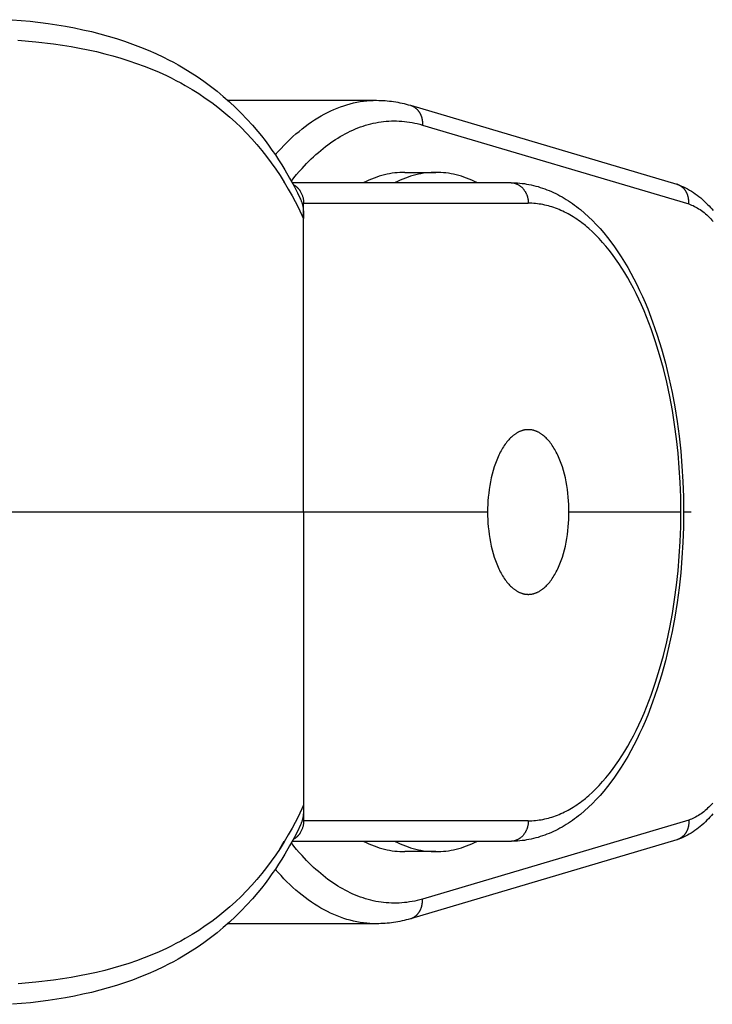
# Model space of a CAD drawing. Units: millimetres. Extents: x -780 to 780, y -1673 to 1672.
# Drawn here: x -568 to -535, y -24 to 24 of the extents above; entities that cross this region are included whole.
import ezdxf

# ---------------------------------------------------------------- set-up
doc = ezdxf.new("R2010")
doc.units = ezdxf.units.MM
doc.layers.add('ORG1356AY 2D', color=7, linetype='Continuous', true_color=0x000000)

msp = doc.modelspace()

# ---------------------------------------------------------------- linework, layer by layer
at = {"layer": 'ORG1356AY 2D', "color": 18, "lineweight": -3, "true_color": 0x000000}
for points in [[(-568.658, 23.916), (-567.786, 23.838), (-566.919, 23.731), (-566.49, 23.668), (-566.065, 23.596), (-565.643, 23.517), (-565.224, 23.43), (-564.81, 23.335), (-564.401, 23.232), (-563.997, 23.121), (-563.597, 23.001), (-563.203, 22.872), (-562.814, 22.735), (-562.43, 22.589), (-562.052, 22.433), (-561.679, 22.269), (-561.313, 22.096), (-561.07, 21.974), (-560.83, 21.847), (-560.592, 21.717), (-560.358, 21.582), (-560.013, 21.373), (-559.675, 21.155), (-559.345, 20.927), (-559.021, 20.69), (-558.707, 20.445), (-558.401, 20.191), (-558.103, 19.929), (-557.812, 19.658), (-557.528, 19.378), (-557.253, 19.09), (-556.986, 18.794), (-556.727, 18.489), (-556.548, 18.268), (-556.372, 18.044), (-556.201, 17.815), (-556.034, 17.583), (-555.871, 17.347), (-555.712, 17.108), (-555.557, 16.865), (-555.405, 16.618), (-555.175, 16.224), (-554.955, 15.821), (-554.795, 15.513), (-554.641, 15.2)], [(-568.382, 22.919), (-567.512, 22.843), (-566.65, 22.741), (-566.225, 22.68), (-565.804, 22.612), (-565.388, 22.536), (-564.976, 22.454), (-564.569, 22.363), (-564.167, 22.265), (-563.772, 22.16), (-563.382, 22.047), (-562.998, 21.925), (-562.619, 21.796), (-562.247, 21.659), (-561.881, 21.514), (-561.52, 21.36), (-561.166, 21.198), (-560.932, 21.084), (-560.701, 20.967), (-560.473, 20.845), (-560.247, 20.72), (-559.916, 20.526), (-559.592, 20.323), (-559.276, 20.112), (-558.966, 19.892), (-558.665, 19.666), (-558.372, 19.431), (-558.086, 19.188), (-557.808, 18.936), (-557.536, 18.677), (-557.272, 18.409), (-557.015, 18.134), (-556.766, 17.851), (-556.527, 17.563), (-556.295, 17.268), (-556.069, 16.966), (-555.852, 16.656), (-555.641, 16.34), (-555.438, 16.018), (-555.241, 15.688), (-555.052, 15.353), (-554.906, 15.082), (-554.765, 14.807), (-554.496, 14.246)], [(-558.18, 19.999), (-550.952, 19.999)], [(-555.873, 17.349), (-555.733, 17.508), (-555.593, 17.662), (-555.45, 17.812), (-555.307, 17.957), (-555.162, 18.098), (-555.016, 18.234), (-554.868, 18.365), (-554.719, 18.492), (-554.57, 18.614), (-554.419, 18.731), (-554.267, 18.843), (-554.114, 18.95), (-553.96, 19.052), (-553.806, 19.149), (-553.65, 19.241), (-553.494, 19.327), (-553.338, 19.409), (-553.18, 19.485), (-553.022, 19.556), (-552.864, 19.622), (-552.705, 19.682), (-552.546, 19.738), (-552.387, 19.787), (-552.228, 19.832), (-552.068, 19.871), (-551.908, 19.905), (-551.749, 19.934), (-551.589, 19.957), (-551.429, 19.976), (-551.27, 19.989), (-551.111, 19.996), (-550.952, 19.999)], [(-550.952, 19.999), (-550.948, 19.999)], [(-550.948, 19.999), (-550.844, 19.998), (-550.741, 19.995), (-550.637, 19.991), (-550.534, 19.984), (-550.431, 19.975), (-550.328, 19.965), (-550.225, 19.953), (-550.122, 19.938), (-550.019, 19.922), (-549.917, 19.904), (-549.814, 19.885), (-549.712, 19.863), (-549.61, 19.839), (-549.508, 19.814), (-549.407, 19.786), (-549.305, 19.757)], [(-549.305, 19.757), (-549.289, 19.752), (-549.272, 19.746), (-549.256, 19.74), (-549.24, 19.734), (-549.223, 19.727), (-549.207, 19.72), (-549.191, 19.712), (-549.175, 19.704), (-549.159, 19.696), (-549.143, 19.687), (-549.128, 19.678), (-549.112, 19.668), (-549.097, 19.658), (-549.082, 19.647), (-549.067, 19.636), (-549.052, 19.625), (-549.038, 19.613), (-549.024, 19.601), (-549.01, 19.588), (-548.996, 19.575), (-548.982, 19.562), (-548.969, 19.548), (-548.956, 19.534), (-548.943, 19.52), (-548.931, 19.505), (-548.919, 19.49), (-548.907, 19.475), (-548.896, 19.459), (-548.884, 19.443), (-548.874, 19.427), (-548.863, 19.41), (-548.853, 19.393), (-548.843, 19.376), (-548.834, 19.359), (-548.825, 19.342), (-548.816, 19.324), (-548.808, 19.306), (-548.8, 19.288), (-548.792, 19.27), (-548.785, 19.251), (-548.778, 19.233), (-548.772, 19.214), (-548.766, 19.195), (-548.76, 19.177), (-548.755, 19.158), (-548.75, 19.139), (-548.745, 19.12), (-548.741, 19.1), (-548.737, 19.081), (-548.734, 19.062), (-548.731, 19.043), (-548.728, 19.024), (-548.726, 19.005), (-548.724, 18.986), (-548.722, 18.966), (-548.721, 18.947), (-548.719, 18.91), (-548.719, 18.872), (-548.719, 18.835), (-548.721, 18.799)], [(-549.305, 19.757), (-536.353, 15.923)], [(-555.092, 16.075), (-554.964, 16.234), (-554.835, 16.39), (-554.705, 16.542), (-554.574, 16.689), (-554.351, 16.927), (-554.125, 17.152), (-554.01, 17.26), (-553.896, 17.365), (-553.78, 17.467), (-553.664, 17.566), (-553.547, 17.661), (-553.43, 17.754), (-553.312, 17.843), (-553.193, 17.929), (-553.074, 18.011), (-552.954, 18.091), (-552.834, 18.167), (-552.713, 18.24), (-552.592, 18.31), (-552.47, 18.376), (-552.348, 18.439), (-552.226, 18.499), (-552.103, 18.555), (-551.98, 18.608), (-551.856, 18.658), (-551.732, 18.704), (-551.608, 18.747), (-551.484, 18.786), (-551.359, 18.823), (-551.234, 18.855), (-551.109, 18.885), (-550.983, 18.911), (-550.858, 18.934), (-550.732, 18.953), (-550.606, 18.969), (-550.481, 18.982), (-550.355, 18.991), (-550.229, 18.997), (-550.103, 18.999), (-549.977, 18.998), (-549.851, 18.993), (-549.725, 18.986), (-549.599, 18.974), (-549.473, 18.959), (-549.347, 18.941), (-549.222, 18.92), (-549.097, 18.895), (-548.971, 18.866), (-548.846, 18.834), (-548.721, 18.799)], [(-548.721, 18.799), (-535.773, 14.966)], [(-549.582, 16.5), (-549.703, 16.498), (-549.824, 16.493), (-549.946, 16.484), (-550.068, 16.471), (-550.192, 16.454), (-550.315, 16.433), (-550.44, 16.409), (-550.564, 16.38), (-550.689, 16.347), (-550.815, 16.31), (-550.941, 16.269), (-551.067, 16.224), (-551.193, 16.175), (-551.32, 16.121), (-551.447, 16.063), (-551.574, 16)], [(-548.061, 16.5), (-548.181, 16.498), (-548.302, 16.493), (-548.424, 16.484), (-548.547, 16.471), (-548.67, 16.454), (-548.794, 16.433), (-548.918, 16.409), (-549.043, 16.38), (-549.168, 16.347), (-549.293, 16.311), (-549.419, 16.27), (-549.545, 16.224), (-549.672, 16.175), (-549.798, 16.121), (-549.925, 16.063), (-550.052, 16)], [(-549.582, 16.5), (-548.061, 16.5)], [(-546.068, 16), (-546.195, 16.063), (-546.322, 16.121), (-546.449, 16.175), (-546.575, 16.224), (-546.701, 16.269), (-546.827, 16.31), (-546.953, 16.347), (-547.078, 16.38), (-547.203, 16.409), (-547.327, 16.433), (-547.451, 16.454), (-547.574, 16.471), (-547.697, 16.484), (-547.819, 16.493), (-547.94, 16.498), (-548.061, 16.5)], [(-555.409, 15.971), (-555.461, 16)], [(-555.051, 16), (-544.442, 16)], [(-555.002, 15.909), (-554.987, 15.901), (-554.973, 15.893), (-554.959, 15.885), (-554.946, 15.876), (-554.932, 15.867), (-554.918, 15.858), (-554.905, 15.848), (-554.891, 15.839), (-554.878, 15.828), (-554.865, 15.818), (-554.852, 15.807), (-554.839, 15.796), (-554.826, 15.785), (-554.814, 15.773), (-554.801, 15.761), (-554.789, 15.749), (-554.777, 15.737), (-554.765, 15.724), (-554.754, 15.711), (-554.743, 15.698), (-554.731, 15.685), (-554.72, 15.671), (-554.71, 15.657), (-554.699, 15.643), (-554.689, 15.629), (-554.679, 15.615), (-554.669, 15.6), (-554.66, 15.585), (-554.642, 15.555), (-554.625, 15.524), (-554.608, 15.493), (-554.593, 15.461), (-554.579, 15.428), (-554.567, 15.396), (-554.555, 15.363), (-554.544, 15.329), (-554.535, 15.296), (-554.526, 15.263), (-554.519, 15.229), (-554.513, 15.196), (-554.507, 15.163), (-554.503, 15.13), (-554.5, 15.097), (-554.498, 15.064), (-554.496, 15.032), (-554.496, 15)], [(-544.442, 16), (-544.423, 16), (-544.403, 15.999), (-544.384, 15.998), (-544.364, 15.996), (-544.344, 15.994), (-544.324, 15.991), (-544.304, 15.988), (-544.284, 15.984), (-544.264, 15.979), (-544.243, 15.974), (-544.223, 15.968), (-544.203, 15.962), (-544.182, 15.955), (-544.162, 15.947), (-544.142, 15.939), (-544.122, 15.93), (-544.102, 15.921), (-544.082, 15.911), (-544.062, 15.9), (-544.043, 15.889), (-544.023, 15.877), (-544.004, 15.864), (-543.985, 15.851), (-543.966, 15.837), (-543.948, 15.823), (-543.93, 15.808), (-543.912, 15.793), (-543.894, 15.777), (-543.877, 15.76), (-543.86, 15.743), (-543.843, 15.725), (-543.827, 15.707), (-543.812, 15.689), (-543.796, 15.67), (-543.782, 15.65), (-543.767, 15.631), (-543.753, 15.61), (-543.74, 15.59), (-543.727, 15.569), (-543.714, 15.547), (-543.703, 15.526), (-543.691, 15.504), (-543.68, 15.482), (-543.67, 15.46), (-543.66, 15.437), (-543.651, 15.414), (-543.642, 15.391), (-543.634, 15.368), (-543.626, 15.345), (-543.619, 15.322), (-543.612, 15.299), (-543.606, 15.275), (-543.601, 15.252), (-543.596, 15.229), (-543.591, 15.205), (-543.587, 15.182), (-543.584, 15.159), (-543.581, 15.136), (-543.578, 15.113), (-543.576, 15.09), (-543.575, 15.067), (-543.574, 15.045), (-543.573, 15.022), (-543.573, 15)], [(-544.438, 16), (-544.325, 15.999), (-544.212, 15.995), (-544.1, 15.988), (-543.987, 15.978), (-543.875, 15.966), (-543.763, 15.951), (-543.652, 15.933), (-543.54, 15.913), (-543.429, 15.89), (-543.319, 15.864), (-543.209, 15.836), (-543.099, 15.805), (-542.989, 15.772), (-542.88, 15.736), (-542.772, 15.698), (-542.664, 15.657), (-542.557, 15.613), (-542.451, 15.568), (-542.346, 15.52), (-542.241, 15.47), (-542.137, 15.417), (-542.033, 15.362), (-541.931, 15.305), (-541.828, 15.245), (-541.727, 15.183), (-541.626, 15.119), (-541.526, 15.053), (-541.426, 14.984), (-541.328, 14.913), (-541.23, 14.84), (-541.132, 14.765), (-541.036, 14.688), (-540.839, 14.522), (-540.646, 14.347), (-540.455, 14.163), (-540.268, 13.97), (-540.084, 13.769), (-539.904, 13.56), (-539.727, 13.343), (-539.553, 13.117), (-539.383, 12.884), (-539.217, 12.644), (-539.055, 12.396), (-538.896, 12.141), (-538.741, 11.878), (-538.59, 11.609), (-538.442, 11.333), (-538.299, 11.051), (-538.161, 10.764), (-538.026, 10.471), (-537.896, 10.172), (-537.769, 9.866), (-537.529, 9.239), (-537.304, 8.59), (-537.097, 7.92), (-536.907, 7.231), (-536.734, 6.526), (-536.58, 5.804), (-536.45, 5.106), (-536.337, 4.398), (-536.241, 3.679), (-536.163, 2.953), (-536.102, 2.221), (-536.058, 1.483), (-536.031, 0.743), (-536.022, 0)], [(-536.325, 15.914), (-536.339, 15.919), (-536.353, 15.923)], [(-536.325, 15.914), (-536.274, 15.896), (-536.223, 15.877), (-536.123, 15.837), (-536.023, 15.794), (-535.925, 15.747), (-535.829, 15.696), (-535.733, 15.642), (-535.639, 15.585), (-535.546, 15.525), (-535.454, 15.462), (-535.364, 15.396), (-535.275, 15.327), (-535.188, 15.255), (-535.102, 15.181), (-535.018, 15.104), (-534.935, 15.024), (-534.854, 14.941), (-534.787, 14.87), (-534.72, 14.798), (-534.655, 14.723), (-534.591, 14.647)], [(-535.773, 14.966), (-535.77, 15.006), (-535.77, 15.026), (-535.769, 15.046), (-535.769, 15.065), (-535.77, 15.085), (-535.77, 15.105), (-535.772, 15.125), (-535.773, 15.146), (-535.775, 15.166), (-535.777, 15.187), (-535.78, 15.208), (-535.783, 15.228), (-535.787, 15.248), (-535.791, 15.269), (-535.795, 15.289), (-535.8, 15.309), (-535.805, 15.33), (-535.811, 15.35), (-535.817, 15.37), (-535.824, 15.39), (-535.831, 15.41), (-535.838, 15.429), (-535.846, 15.449), (-535.854, 15.468), (-535.863, 15.487), (-535.872, 15.506), (-535.882, 15.525), (-535.892, 15.544), (-535.902, 15.562), (-535.913, 15.58), (-535.924, 15.597), (-535.936, 15.614), (-535.948, 15.631), (-535.96, 15.648), (-535.973, 15.664), (-535.986, 15.68), (-535.999, 15.695), (-536.013, 15.711), (-536.027, 15.725), (-536.041, 15.74), (-536.056, 15.753), (-536.071, 15.767), (-536.086, 15.78), (-536.101, 15.792), (-536.117, 15.804), (-536.133, 15.816), (-536.15, 15.827), (-536.166, 15.838), (-536.182, 15.848), (-536.199, 15.858), (-536.216, 15.867), (-536.233, 15.876), (-536.25, 15.884), (-536.267, 15.892), (-536.285, 15.899), (-536.305, 15.907), (-536.325, 15.914)], [(-554.496, 14.246), (-554.491, 14.31), (-554.487, 14.374), (-554.486, 14.437), (-554.486, 14.499), (-554.487, 14.561), (-554.491, 14.622), (-554.496, 14.683), (-554.504, 14.743), (-554.508, 14.772), (-554.513, 14.802), (-554.519, 14.831), (-554.525, 14.861), (-554.531, 14.89), (-554.538, 14.919), (-554.546, 14.948), (-554.554, 14.976), (-554.563, 15.005), (-554.572, 15.033), (-554.582, 15.062), (-554.593, 15.09), (-554.604, 15.118), (-554.615, 15.145), (-554.628, 15.173), (-554.641, 15.2)], [(-554.496, 14.246), (-554.496, 15)], [(-554.496, 15), (-543.573, 15)], [(-536.153, 0), (-536.162, 0.718), (-536.187, 1.435), (-536.23, 2.148), (-536.289, 2.856), (-536.365, 3.558), (-536.458, 4.252), (-536.566, 4.936), (-536.691, 5.608), (-536.839, 6.3), (-537.005, 6.976), (-537.186, 7.635), (-537.384, 8.274), (-537.598, 8.893), (-537.826, 9.489), (-537.946, 9.778), (-538.069, 10.061), (-538.196, 10.337), (-538.326, 10.607), (-538.46, 10.871), (-538.597, 11.127), (-538.736, 11.376), (-538.88, 11.618), (-539.026, 11.853), (-539.174, 12.08), (-539.326, 12.299), (-539.48, 12.511), (-539.637, 12.715), (-539.796, 12.911), (-539.958, 13.099), (-540.122, 13.279), (-540.288, 13.45), (-540.457, 13.613), (-540.627, 13.768), (-540.713, 13.841), (-540.799, 13.913), (-540.964, 14.043), (-541.048, 14.105), (-541.131, 14.165), (-541.216, 14.223), (-541.3, 14.279), (-541.385, 14.333), (-541.47, 14.385), (-541.555, 14.435), (-541.641, 14.483), (-541.727, 14.528), (-541.813, 14.572), (-541.899, 14.614), (-541.986, 14.653), (-542.073, 14.69), (-542.16, 14.726), (-542.247, 14.759), (-542.335, 14.79), (-542.423, 14.819), (-542.51, 14.845), (-542.598, 14.87), (-542.687, 14.893), (-542.775, 14.913), (-542.863, 14.931), (-542.952, 14.948), (-543.04, 14.962), (-543.129, 14.973), (-543.218, 14.983), (-543.306, 14.991), (-543.395, 14.996), (-543.484, 14.999), (-543.573, 15)], [(-535.773, 14.966), (-535.738, 14.953), (-535.703, 14.94), (-535.634, 14.912), (-535.565, 14.882), (-535.496, 14.849), (-535.428, 14.813), (-535.36, 14.774), (-535.292, 14.733), (-535.225, 14.689), (-535.158, 14.643), (-535.092, 14.594), (-535.026, 14.542), (-534.961, 14.488), (-534.896, 14.432), (-534.831, 14.373), (-534.768, 14.311), (-534.704, 14.247), (-534.642, 14.181), (-534.579, 14.112)], [(-554.496, 0), (-554.496, 14.246)], [(-543.573, 4), (-543.595, 4), (-543.617, 3.999), (-543.639, 3.998), (-543.661, 3.996), (-543.683, 3.994), (-543.706, 3.991), (-543.728, 3.988), (-543.751, 3.984), (-543.773, 3.98), (-543.796, 3.975), (-543.818, 3.969), (-543.841, 3.963), (-543.864, 3.957), (-543.887, 3.949), (-543.91, 3.942), (-543.933, 3.933), (-543.956, 3.925), (-543.979, 3.915), (-544.002, 3.905), (-544.025, 3.894), (-544.048, 3.883), (-544.071, 3.871), (-544.094, 3.859), (-544.117, 3.846), (-544.14, 3.832), (-544.163, 3.818), (-544.186, 3.803), (-544.209, 3.788), (-544.232, 3.771), (-544.255, 3.755), (-544.278, 3.737), (-544.301, 3.719), (-544.347, 3.682), (-544.392, 3.641), (-544.437, 3.599), (-544.481, 3.553), (-544.526, 3.506), (-544.569, 3.456), (-544.613, 3.403), (-544.655, 3.348), (-544.698, 3.291), (-544.739, 3.231), (-544.78, 3.17), (-544.82, 3.106), (-544.859, 3.039), (-544.898, 2.971), (-544.935, 2.901), (-544.972, 2.829), (-545.008, 2.755), (-545.042, 2.679), (-545.076, 2.601), (-545.109, 2.521), (-545.14, 2.44), (-545.171, 2.358), (-545.229, 2.189), (-545.282, 2.015), (-545.33, 1.837), (-545.374, 1.656), (-545.412, 1.473), (-545.446, 1.287), (-545.475, 1.101), (-545.499, 0.914), (-545.518, 0.728), (-545.533, 0.543), (-545.543, 0.36), (-545.549, 0.179), (-545.551, 0)], [(-541.594, 0), (-541.596, 0.179), (-541.602, 0.36), (-541.613, 0.543), (-541.627, 0.728), (-541.647, 0.914), (-541.671, 1.101), (-541.699, 1.287), (-541.733, 1.473), (-541.772, 1.656), (-541.815, 1.837), (-541.864, 2.015), (-541.917, 2.189), (-541.975, 2.358), (-542.005, 2.44), (-542.037, 2.521), (-542.069, 2.601), (-542.103, 2.679), (-542.138, 2.755), (-542.174, 2.829), (-542.21, 2.901), (-542.248, 2.971), (-542.286, 3.039), (-542.326, 3.106), (-542.366, 3.17), (-542.407, 3.231), (-542.448, 3.291), (-542.49, 3.348), (-542.533, 3.403), (-542.576, 3.456), (-542.62, 3.506), (-542.664, 3.553), (-542.709, 3.599), (-542.754, 3.641), (-542.799, 3.682), (-542.844, 3.719), (-542.867, 3.737), (-542.89, 3.755), (-542.913, 3.771), (-542.936, 3.788), (-542.959, 3.803), (-542.982, 3.818), (-543.005, 3.832), (-543.028, 3.846), (-543.051, 3.859), (-543.075, 3.871), (-543.098, 3.883), (-543.121, 3.894), (-543.144, 3.905), (-543.167, 3.915), (-543.19, 3.925), (-543.213, 3.933), (-543.236, 3.942), (-543.259, 3.949), (-543.281, 3.957), (-543.304, 3.963), (-543.327, 3.969), (-543.35, 3.975), (-543.372, 3.98), (-543.395, 3.984), (-543.417, 3.988), (-543.44, 3.991), (-543.462, 3.994), (-543.485, 3.996), (-543.507, 3.998), (-543.529, 3.999), (-543.551, 4), (-543.573, 4)], [(-554.496, 0), (-569.265, 0)], [(-545.551, 0), (-554.496, 0)], [(-554.496, 0), (-554.496, -14.246)], [(-545.551, 0), (-545.549, -0.178), (-545.543, -0.359), (-545.533, -0.543), (-545.518, -0.728), (-545.499, -0.914), (-545.475, -1.1), (-545.446, -1.287), (-545.412, -1.472), (-545.374, -1.656), (-545.33, -1.837), (-545.282, -2.015), (-545.229, -2.189), (-545.171, -2.358), (-545.14, -2.44), (-545.109, -2.521), (-545.076, -2.6), (-545.042, -2.678), (-545.008, -2.754), (-544.972, -2.828), (-544.935, -2.9), (-544.898, -2.971), (-544.859, -3.039), (-544.82, -3.105), (-544.78, -3.169), (-544.739, -3.231), (-544.698, -3.291), (-544.655, -3.348), (-544.613, -3.403), (-544.569, -3.455), (-544.526, -3.505), (-544.481, -3.553), (-544.437, -3.598), (-544.392, -3.641), (-544.347, -3.681), (-544.301, -3.719), (-544.278, -3.737), (-544.255, -3.754), (-544.232, -3.771), (-544.209, -3.787), (-544.186, -3.803), (-544.163, -3.817), (-544.14, -3.832), (-544.117, -3.845), (-544.094, -3.858), (-544.071, -3.871), (-544.048, -3.883), (-544.025, -3.894), (-544.002, -3.905), (-543.979, -3.915), (-543.956, -3.924), (-543.933, -3.933), (-543.91, -3.941), (-543.887, -3.949), (-543.864, -3.956), (-543.841, -3.963), (-543.818, -3.969), (-543.796, -3.974), (-543.773, -3.979), (-543.751, -3.984), (-543.728, -3.987), (-543.706, -3.991), (-543.683, -3.994), (-543.661, -3.996), (-543.639, -3.998), (-543.617, -3.999), (-543.595, -4), (-543.573, -4)], [(-536.022, 0), (-536.031, -0.742), (-536.058, -1.483), (-536.102, -2.22), (-536.163, -2.953), (-536.241, -3.679), (-536.337, -4.397), (-536.45, -5.106), (-536.58, -5.803), (-536.734, -6.525), (-536.907, -7.231), (-537.097, -7.919), (-537.304, -8.589), (-537.529, -9.238), (-537.769, -9.866), (-537.896, -10.171), (-538.026, -10.47), (-538.161, -10.764), (-538.299, -11.05), (-538.442, -11.333), (-538.59, -11.609), (-538.741, -11.878), (-538.896, -12.14), (-539.055, -12.395), (-539.217, -12.643), (-539.383, -12.884), (-539.553, -13.117), (-539.727, -13.342), (-539.904, -13.559), (-540.084, -13.769), (-540.268, -13.97), (-540.455, -14.162), (-540.646, -14.346), (-540.839, -14.521), (-541.036, -14.688), (-541.132, -14.765), (-541.23, -14.84), (-541.328, -14.913), (-541.426, -14.984), (-541.526, -15.052), (-541.626, -15.118), (-541.727, -15.183), (-541.828, -15.245), (-541.931, -15.304), (-542.033, -15.361), (-542.137, -15.416), (-542.241, -15.469), (-542.346, -15.519), (-542.451, -15.567), (-542.557, -15.613), (-542.664, -15.656), (-542.772, -15.697), (-542.88, -15.735), (-542.989, -15.771), (-543.099, -15.805), (-543.209, -15.836), (-543.319, -15.864), (-543.429, -15.889), (-543.54, -15.912), (-543.652, -15.933), (-543.763, -15.95), (-543.875, -15.965), (-543.987, -15.978), (-544.1, -15.987), (-544.212, -15.994), (-544.325, -15.998), (-544.438, -16)], [(-543.573, -15), (-543.484, -14.999), (-543.395, -14.996), (-543.306, -14.99), (-543.218, -14.983), (-543.129, -14.973), (-543.04, -14.961), (-542.952, -14.947), (-542.863, -14.931), (-542.775, -14.913), (-542.687, -14.892), (-542.598, -14.87), (-542.51, -14.845), (-542.423, -14.818), (-542.335, -14.789), (-542.247, -14.758), (-542.16, -14.725), (-542.073, -14.69), (-541.986, -14.652), (-541.899, -14.613), (-541.813, -14.572), (-541.727, -14.528), (-541.641, -14.482), (-541.555, -14.435), (-541.47, -14.385), (-541.385, -14.333), (-541.3, -14.279), (-541.216, -14.223), (-541.131, -14.165), (-541.048, -14.105), (-540.964, -14.043), (-540.799, -13.912), (-540.713, -13.841), (-540.627, -13.767), (-540.457, -13.613), (-540.288, -13.45), (-540.122, -13.279), (-539.958, -13.099), (-539.796, -12.911), (-539.637, -12.715), (-539.48, -12.511), (-539.326, -12.299), (-539.174, -12.079), (-539.026, -11.852), (-538.88, -11.617), (-538.736, -11.375), (-538.597, -11.126), (-538.46, -10.87), (-538.326, -10.607), (-538.196, -10.337), (-538.069, -10.06), (-537.946, -9.777), (-537.826, -9.488), (-537.598, -8.892), (-537.384, -8.274), (-537.186, -7.634), (-537.005, -6.976), (-536.839, -6.3), (-536.691, -5.608), (-536.566, -4.935), (-536.458, -4.251), (-536.365, -3.558), (-536.289, -2.856), (-536.23, -2.148), (-536.187, -1.434), (-536.162, -0.718), (-536.153, 0)], [(-543.573, -4), (-543.551, -4), (-543.529, -3.999), (-543.507, -3.998), (-543.485, -3.996), (-543.462, -3.994), (-543.44, -3.991), (-543.417, -3.987), (-543.395, -3.984), (-543.372, -3.979), (-543.35, -3.974), (-543.327, -3.969), (-543.304, -3.963), (-543.281, -3.956), (-543.259, -3.949), (-543.236, -3.941), (-543.213, -3.933), (-543.19, -3.924), (-543.167, -3.915), (-543.144, -3.905), (-543.121, -3.894), (-543.098, -3.883), (-543.075, -3.871), (-543.051, -3.858), (-543.028, -3.845), (-543.005, -3.832), (-542.982, -3.817), (-542.959, -3.803), (-542.936, -3.787), (-542.913, -3.771), (-542.89, -3.754), (-542.867, -3.737), (-542.844, -3.719), (-542.799, -3.681), (-542.754, -3.641), (-542.709, -3.598), (-542.664, -3.553), (-542.62, -3.505), (-542.576, -3.455), (-542.533, -3.403), (-542.49, -3.348), (-542.448, -3.291), (-542.407, -3.231), (-542.366, -3.169), (-542.326, -3.105), (-542.286, -3.039), (-542.248, -2.971), (-542.21, -2.9), (-542.174, -2.828), (-542.138, -2.754), (-542.103, -2.678), (-542.069, -2.6), (-542.037, -2.521), (-542.005, -2.44), (-541.975, -2.358), (-541.917, -2.189), (-541.864, -2.015), (-541.815, -1.837), (-541.772, -1.656), (-541.733, -1.472), (-541.699, -1.287), (-541.671, -1.1), (-541.647, -0.914), (-541.627, -0.728), (-541.613, -0.543), (-541.602, -0.359), (-541.596, -0.178), (-541.594, 0)], [(-536.153, 0), (-541.594, 0)], [(-535.659, 0), (-536.022, 0)], [(-535.65, 0), (-535.659, 0)], [(-554.496, -14.246), (-554.765, -14.806), (-554.906, -15.081), (-555.052, -15.352), (-555.241, -15.688), (-555.438, -16.017), (-555.641, -16.34), (-555.852, -16.656), (-556.069, -16.965), (-556.295, -17.268), (-556.527, -17.563), (-556.766, -17.851), (-557.015, -18.134), (-557.272, -18.409), (-557.536, -18.676), (-557.808, -18.936), (-558.086, -19.187), (-558.372, -19.43), (-558.665, -19.665), (-558.966, -19.892), (-559.276, -20.111), (-559.592, -20.323), (-559.916, -20.525), (-560.247, -20.72), (-560.473, -20.845), (-560.701, -20.966), (-560.932, -21.084), (-561.166, -21.197), (-561.52, -21.359), (-561.881, -21.513), (-562.247, -21.659), (-562.619, -21.796), (-562.998, -21.925), (-563.382, -22.046), (-563.772, -22.159), (-564.167, -22.265), (-564.569, -22.363), (-564.976, -22.453), (-565.388, -22.536), (-565.804, -22.611), (-566.224, -22.679), (-566.648, -22.74), (-567.508, -22.842), (-568.38, -22.918)], [(-554.641, -15.2), (-554.628, -15.173), (-554.615, -15.145), (-554.604, -15.117), (-554.593, -15.089), (-554.582, -15.061), (-554.572, -15.033), (-554.563, -15.004), (-554.554, -14.976), (-554.546, -14.947), (-554.538, -14.918), (-554.531, -14.889), (-554.525, -14.86), (-554.519, -14.831), (-554.513, -14.802), (-554.508, -14.772), (-554.504, -14.742), (-554.496, -14.682), (-554.491, -14.622), (-554.487, -14.561), (-554.486, -14.499), (-554.486, -14.436), (-554.487, -14.373), (-554.491, -14.31), (-554.496, -14.246)], [(-554.496, -14.246), (-554.496, -15)], [(-534.6, -14.137), (-534.664, -14.207), (-534.729, -14.274), (-534.791, -14.336), (-534.853, -14.395), (-534.916, -14.452), (-534.98, -14.506), (-535.044, -14.558), (-535.108, -14.608), (-535.173, -14.655), (-535.238, -14.699), (-535.304, -14.742), (-535.37, -14.781), (-535.436, -14.819), (-535.503, -14.854), (-535.57, -14.886), (-535.638, -14.916), (-535.705, -14.943), (-535.773, -14.968)], [(-534.606, -14.666), (-534.674, -14.747), (-534.743, -14.825), (-534.813, -14.901), (-534.885, -14.975), (-534.965, -15.055), (-535.046, -15.132), (-535.129, -15.206), (-535.213, -15.278), (-535.299, -15.347), (-535.386, -15.414), (-535.474, -15.478), (-535.564, -15.538), (-535.654, -15.596), (-535.746, -15.651), (-535.84, -15.703), (-535.934, -15.752), (-536.029, -15.798), (-536.126, -15.84), (-536.224, -15.88), (-536.323, -15.915)], [(-554.641, -15.2), (-554.795, -15.513), (-554.955, -15.821), (-555.175, -16.223), (-555.405, -16.617), (-555.557, -16.864), (-555.712, -17.107), (-555.871, -17.347), (-556.034, -17.583), (-556.201, -17.815), (-556.372, -18.043), (-556.548, -18.268), (-556.727, -18.489), (-556.986, -18.793), (-557.253, -19.089), (-557.528, -19.378), (-557.812, -19.657), (-558.103, -19.929), (-558.401, -20.191), (-558.707, -20.445), (-559.021, -20.689), (-559.345, -20.926), (-559.675, -21.154), (-560.013, -21.373), (-560.358, -21.582), (-560.592, -21.716), (-560.83, -21.847), (-561.07, -21.973), (-561.313, -22.095), (-561.679, -22.269), (-562.052, -22.433), (-562.43, -22.588), (-562.814, -22.735), (-563.203, -22.872), (-563.597, -23), (-563.997, -23.12), (-564.401, -23.232), (-564.81, -23.335), (-565.224, -23.43), (-565.643, -23.517), (-566.065, -23.596), (-566.488, -23.667), (-566.915, -23.73), (-567.778, -23.836), (-568.654, -23.915)], [(-554.496, -15), (-554.496, -15.032), (-554.498, -15.064), (-554.5, -15.096), (-554.503, -15.129), (-554.507, -15.162), (-554.513, -15.195), (-554.519, -15.229), (-554.526, -15.262), (-554.535, -15.296), (-554.544, -15.329), (-554.555, -15.362), (-554.567, -15.395), (-554.579, -15.428), (-554.593, -15.46), (-554.608, -15.492), (-554.624, -15.523), (-554.642, -15.554), (-554.66, -15.584), (-554.669, -15.599), (-554.679, -15.614), (-554.689, -15.628), (-554.699, -15.643), (-554.71, -15.657), (-554.72, -15.671), (-554.731, -15.684), (-554.742, -15.698), (-554.754, -15.711), (-554.765, -15.724), (-554.777, -15.736), (-554.789, -15.749), (-554.801, -15.761), (-554.813, -15.773), (-554.826, -15.784), (-554.839, -15.796), (-554.852, -15.807), (-554.864, -15.817), (-554.878, -15.828), (-554.891, -15.838), (-554.904, -15.848), (-554.918, -15.857), (-554.932, -15.867), (-554.945, -15.875), (-554.959, -15.884), (-554.973, -15.892), (-554.987, -15.9), (-555.001, -15.908)], [(-543.573, -15), (-554.496, -15)], [(-535.773, -14.968), (-548.721, -18.801)], [(-543.573, -15), (-543.573, -15.022), (-543.574, -15.044), (-543.575, -15.067), (-543.576, -15.09), (-543.578, -15.112), (-543.581, -15.135), (-543.584, -15.159), (-543.587, -15.182), (-543.591, -15.205), (-543.596, -15.228), (-543.601, -15.252), (-543.606, -15.275), (-543.612, -15.298), (-543.619, -15.322), (-543.626, -15.345), (-543.634, -15.368), (-543.642, -15.391), (-543.651, -15.414), (-543.66, -15.437), (-543.67, -15.459), (-543.68, -15.481), (-543.691, -15.504), (-543.703, -15.525), (-543.714, -15.547), (-543.727, -15.568), (-543.74, -15.589), (-543.753, -15.61), (-543.767, -15.63), (-543.782, -15.65), (-543.796, -15.669), (-543.812, -15.688), (-543.827, -15.707), (-543.843, -15.725), (-543.86, -15.743), (-543.877, -15.76), (-543.894, -15.776), (-543.912, -15.792), (-543.93, -15.808), (-543.948, -15.822), (-543.966, -15.837), (-543.985, -15.85), (-544.004, -15.864), (-544.023, -15.876), (-544.043, -15.888), (-544.062, -15.899), (-544.082, -15.91), (-544.102, -15.92), (-544.122, -15.93), (-544.142, -15.938), (-544.162, -15.947), (-544.182, -15.954), (-544.203, -15.961), (-544.223, -15.968), (-544.243, -15.973), (-544.264, -15.978), (-544.284, -15.983), (-544.304, -15.987), (-544.324, -15.991), (-544.344, -15.993), (-544.364, -15.996), (-544.384, -15.998), (-544.403, -15.999), (-544.423, -16), (-544.442, -16)], [(-535.773, -14.968), (-535.771, -15.008), (-535.77, -15.028), (-535.77, -15.048), (-535.77, -15.068), (-535.77, -15.088), (-535.771, -15.107), (-535.772, -15.127), (-535.773, -15.148), (-535.775, -15.169), (-535.778, -15.189), (-535.781, -15.21), (-535.784, -15.23), (-535.787, -15.251), (-535.791, -15.271), (-535.795, -15.291), (-535.8, -15.311), (-535.806, -15.332), (-535.811, -15.352), (-535.818, -15.372), (-535.824, -15.392), (-535.831, -15.412), (-535.838, -15.432), (-535.846, -15.451), (-535.855, -15.47), (-535.863, -15.49), (-535.872, -15.509), (-535.882, -15.527), (-535.892, -15.546), (-535.902, -15.564), (-535.913, -15.582), (-535.924, -15.599), (-535.936, -15.616), (-535.948, -15.633), (-535.96, -15.65), (-535.973, -15.666), (-535.986, -15.682), (-535.999, -15.698), (-536.013, -15.713), (-536.027, -15.727), (-536.041, -15.742), (-536.056, -15.755), (-536.071, -15.769), (-536.086, -15.782), (-536.102, -15.794), (-536.117, -15.806), (-536.133, -15.818), (-536.15, -15.829), (-536.166, -15.84), (-536.182, -15.85), (-536.199, -15.86), (-536.216, -15.869), (-536.233, -15.878), (-536.25, -15.886), (-536.267, -15.894), (-536.285, -15.901), (-536.304, -15.909), (-536.323, -15.915)], [(-555.461, -16), (-555.669, -16.383)], [(-555.461, -16), (-555.409, -15.97)], [(-548.721, -18.801), (-548.846, -18.836), (-548.971, -18.868), (-549.097, -18.897), (-549.222, -18.922), (-549.347, -18.943), (-549.473, -18.962), (-549.599, -18.976), (-549.725, -18.988), (-549.851, -18.996), (-549.977, -19), (-550.103, -19.001), (-550.229, -18.999), (-550.355, -18.993), (-550.481, -18.984), (-550.606, -18.971), (-550.732, -18.955), (-550.858, -18.936), (-550.983, -18.913), (-551.109, -18.887), (-551.234, -18.858), (-551.359, -18.825), (-551.484, -18.788), (-551.608, -18.749), (-551.732, -18.706), (-551.856, -18.66), (-551.98, -18.61), (-552.103, -18.557), (-552.226, -18.501), (-552.348, -18.441), (-552.47, -18.378), (-552.592, -18.312), (-552.713, -18.242), (-552.834, -18.169), (-552.954, -18.093), (-553.074, -18.014), (-553.193, -17.931), (-553.312, -17.845), (-553.43, -17.756), (-553.547, -17.663), (-553.664, -17.568), (-553.78, -17.469), (-553.896, -17.367), (-554.011, -17.262), (-554.125, -17.154), (-554.351, -16.929), (-554.574, -16.691), (-554.705, -16.544), (-554.836, -16.392), (-554.965, -16.236), (-555.093, -16.076)], [(-544.442, -16), (-555.051, -16)], [(-551.574, -16), (-551.447, -16.062), (-551.32, -16.12), (-551.193, -16.174), (-551.067, -16.224), (-550.941, -16.269), (-550.815, -16.31), (-550.689, -16.347), (-550.564, -16.38), (-550.44, -16.408), (-550.315, -16.433), (-550.192, -16.454), (-550.068, -16.47), (-549.946, -16.483), (-549.824, -16.492), (-549.703, -16.498), (-549.582, -16.5)], [(-550.052, -16), (-549.925, -16.062), (-549.798, -16.121), (-549.672, -16.174), (-549.545, -16.224), (-549.419, -16.269), (-549.293, -16.31), (-549.168, -16.347), (-549.043, -16.38), (-548.918, -16.408), (-548.794, -16.433), (-548.67, -16.454), (-548.547, -16.47), (-548.424, -16.483), (-548.302, -16.492), (-548.181, -16.498), (-548.061, -16.5)], [(-536.353, -15.925), (-549.305, -19.759)], [(-548.061, -16.5), (-547.94, -16.498), (-547.819, -16.492), (-547.697, -16.483), (-547.574, -16.47), (-547.451, -16.454), (-547.327, -16.433), (-547.203, -16.408), (-547.078, -16.38), (-546.953, -16.347), (-546.828, -16.31), (-546.702, -16.269), (-546.575, -16.224), (-546.449, -16.174), (-546.322, -16.12), (-546.196, -16.062), (-546.069, -16)], [(-536.323, -15.915), (-536.338, -15.92), (-536.353, -15.925)], [(-548.061, -16.5), (-549.582, -16.5)], [(-550.952, -20.001), (-551.111, -19.998), (-551.27, -19.991), (-551.429, -19.978), (-551.589, -19.96), (-551.749, -19.936), (-551.908, -19.907), (-552.068, -19.873), (-552.228, -19.834), (-552.387, -19.789), (-552.547, -19.74), (-552.706, -19.684), (-552.865, -19.624), (-553.023, -19.558), (-553.181, -19.487), (-553.338, -19.411), (-553.495, -19.329), (-553.651, -19.242), (-553.806, -19.15), (-553.961, -19.053), (-554.115, -18.951), (-554.268, -18.844), (-554.42, -18.732), (-554.571, -18.615), (-554.72, -18.493), (-554.869, -18.366), (-555.017, -18.235), (-555.163, -18.099), (-555.308, -17.958), (-555.451, -17.813), (-555.594, -17.663), (-555.734, -17.509), (-555.874, -17.35)], [(-549.305, -19.759), (-549.289, -19.754), (-549.272, -19.748), (-549.256, -19.742), (-549.24, -19.736), (-549.223, -19.729), (-549.207, -19.722), (-549.191, -19.714), (-549.175, -19.706), (-549.159, -19.698), (-549.144, -19.689), (-549.128, -19.68), (-549.113, -19.67), (-549.097, -19.66), (-549.082, -19.649), (-549.067, -19.638), (-549.053, -19.627), (-549.038, -19.615), (-549.024, -19.603), (-549.01, -19.59), (-548.996, -19.577), (-548.982, -19.564), (-548.969, -19.55), (-548.956, -19.536), (-548.943, -19.522), (-548.931, -19.507), (-548.919, -19.492), (-548.907, -19.477), (-548.896, -19.461), (-548.884, -19.445), (-548.874, -19.429), (-548.863, -19.412), (-548.853, -19.396), (-548.843, -19.379), (-548.834, -19.361), (-548.825, -19.344), (-548.816, -19.326), (-548.808, -19.308), (-548.8, -19.29), (-548.792, -19.272), (-548.785, -19.253), (-548.778, -19.235), (-548.772, -19.216), (-548.766, -19.198), (-548.76, -19.179), (-548.755, -19.16), (-548.75, -19.141), (-548.745, -19.122), (-548.741, -19.103), (-548.737, -19.083), (-548.734, -19.064), (-548.731, -19.045), (-548.728, -19.026), (-548.726, -19.007), (-548.724, -18.988), (-548.722, -18.969), (-548.721, -18.95), (-548.719, -18.912), (-548.719, -18.874), (-548.719, -18.837), (-548.721, -18.801)], [(-550.952, -20.001), (-558.183, -20.001)], [(-550.948, -20.001), (-550.952, -20.001)], [(-549.305, -19.759), (-549.407, -19.788), (-549.508, -19.816), (-549.61, -19.841), (-549.712, -19.865), (-549.814, -19.887), (-549.917, -19.906), (-550.019, -19.924), (-550.122, -19.941), (-550.225, -19.955), (-550.328, -19.967), (-550.431, -19.977), (-550.534, -19.986), (-550.637, -19.993), (-550.741, -19.997), (-550.844, -20), (-550.948, -20.001)]]:
    msp.add_lwpolyline(points, dxfattribs=at)

doc.saveas('drawing.dxf')
